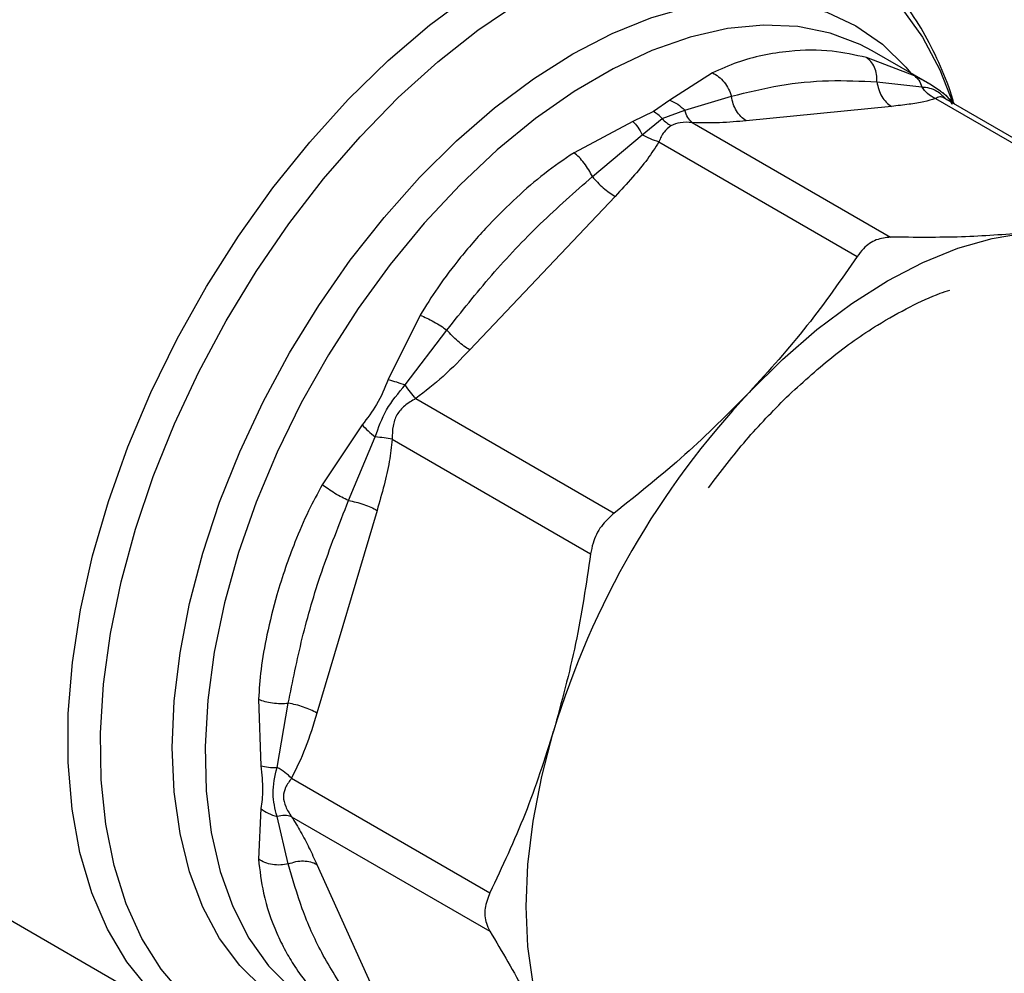
# Model space of a CAD drawing. Extents: x 0.4 to 10.6, y 0.4 to 8.1.
# Drawn here: x 3 to 3.1, y 4.8 to 4.9 of the extents above; entities that cross this region are included whole.
import ezdxf

# ---------------------------------------------------------------- set-up
doc = ezdxf.new("R2010")
doc.units = 0
doc.linetypes.add('SLD-SOLID', pattern=[0])
doc.layers.get('0').update_dxf_attribs({"linetype": 'CONTINUOUS'})

msp = doc.modelspace()

# ---------------------------------------------------------------- linework, layer by layer
at = {"color": 7, "linetype": 'SLD-SOLID'}
for p, q in [((3.075529256428406, 4.92275748521607), (3.071432863366353, 4.924324227930747)), ((3.07686277864363, 4.922048377114886), (3.071935279714477, 4.924892961698001)), ((3.058300097705386, 4.923024488595298), (3.054668036210705, 4.920692767446806)), ((3.072331702318375, 4.922253550937183), (3.076152727128887, 4.921833877372456)), ((3.07775943857479, 4.921469623620617), (3.076846822755836, 4.922054956529784)), ((3.055933374641805, 4.91983285151199), (3.059929829441415, 4.921026272641843)), ((3.079010463222683, 4.920309144824392), (3.077956129870042, 4.921338646980554)), ((3.054668036210705, 4.920692767446806), (3.053278204671507, 4.919717545602174)), ((3.073579684313225, 4.920164126006301), (3.061177837753124, 4.9189367254377)), ((3.077314682244545, 4.920826915201233), (3.094235806390888, 4.911058544140514)), ((3.095312834657718, 4.910897986117092), (3.078113301674092, 4.92082706516215)), ((3.053278204671507, 4.919717545602174), (3.051514152182111, 4.918872095742251)), ((3.054015930868475, 4.919115103841978), (3.05593338771694, 4.919832864378198)), ((3.051514152182111, 4.918872095742251), (3.046496854988861, 4.91621062156237)), ((3.052313325932191, 4.917743090648433), (3.0540159347292, 4.919115111901136)), ((3.056575941297594, 4.918774400124554), (3.07349705854724, 4.909006047257062)), ((3.048057541566667, 4.914172409368204), (3.052313327854558, 4.917743093245961)), ((3.053735030935818, 4.917134395140642), (3.070656133786118, 4.907366016511173)), ((3.050000011708619, 4.912483903814707), (3.037598165148347, 4.899392437130351)), ((3.033364089080667, 4.902347592179813), (3.030652903718424, 4.896850883267846)), ((3.032094004488695, 4.896399503919682), (3.035655588539252, 4.901081042863465)), ((3.032996227871037, 4.895242416650914), (3.0499173859425, 4.885474064663478)), ((3.028422816458965, 4.892988171012845), (3.025017936987251, 4.887891632852467)), ((3.027260698387448, 4.886540384012068), (3.029534465453524, 4.891965866108238)), ((3.030987427349416, 4.891763045458977), (3.047908548676244, 4.881994656802828)), ((3.029694248553135, 4.885702452049066), (3.024557235509463, 4.868415722881704)), ((3.0195781655166, 4.869586080530586), (3.019781750388811, 4.863909856624352)), ((3.021159140111292, 4.863782450054151), (3.022123538384673, 4.869253662578993)), ((3.022397151526429, 4.86285559296096), (3.039318278089013, 4.853087258455566)), ((3.01978174696387, 4.860267917928975), (3.019578165569939, 4.855956138167967)), ((3.022123692471792, 4.855543946398731), (3.021159140667791, 4.859602420659248)), ((3.022397147009581, 4.859575038195334), (3.039318277907411, 4.849806663436789)), ((2.984811696391871, 4.858607015867342), (3.014450841700009, 4.841496701484236)), ((3.024557235509378, 4.855507981934395), (3.029694248553041, 4.844152321780907))]:
    msp.add_line(p, q, dxfattribs=at)
at = {"color": 8, "linetype": 'SLD-SOLID', "flags": 128}
for points in [[(3.032151499947702, 4.839498249650855), (3.029494696968677, 4.839058615284426), (3.02631836021613, 4.838895346253907), (3.023291434894608, 4.839154460037191), (3.020440521732674, 4.839833679533032), (3.017790674657702, 4.84092703573608), (3.015365180621067, 4.842424920192708), (3.013185354951573, 4.844314169440454), (3.011270354035583, 4.846578180688998), (3.009637006970002, 4.849197057726084), (3.008299667667572, 4.852147785766142), (3.007270088714167, 4.855404433705063), (3.006557318086651, 4.85893838200366), (3.006167619638926, 4.862718574197219), (3.006104418054963, 4.866711789820822), (3.006368268752554, 4.870882936351986), (3.006956853002283, 4.875195357605018), (3.007864998304598, 4.879611155866888), (3.00908472384593, 4.884091524943695), (3.010605310634365, 4.888597091190896), (3.012413395698532, 4.893088259530306), (3.014493089521875, 4.897525561413073), (3.016826115680296, 4.901870001670704), (3.019391971456028, 4.906083401206005), (3.022168108016256, 4.910128732512361), (3.02513012857307, 4.913970445072797), (3.028252002783312, 4.917574777779199), (3.031506295504173, 4.920910055626146), (3.034864407894209, 4.923946968071994), (3.038296828740993, 4.926658826620974), (3.041773393806706, 4.929021799362647), (3.045263550912545, 4.931015120407597), (3.048736628432372, 4.93262127237881), (3.052162104836066, 4.933826140355012), (3.055509876913821, 4.934619135913102), (3.058750524324246, 4.934993290179606), (3.061855568141378, 4.934945315073375), (3.064797721128504, 4.934475632201369), (3.067551127539386, 4.933588369153554), (3.070091590339484, 4.932291323229498), (3.072396783850363, 4.930595892915418), (3.074446449948565, 4.928516977713874), (3.07622257609472, 4.926072847206409), (3.077709553628393, 4.923284980499802), (3.07882833305273, 4.920384003708519)], [(3.014450841672635, 4.84149670150004), (3.012501508442602, 4.842798366992517), (3.010277984332904, 4.844805432911433), (3.008334912863314, 4.847203207550859), (3.006689831115387, 4.849970049931518), (3.005357586681315, 4.853080988074129), (3.004350203657824, 4.856507944382588), (3.003676774123366, 4.860219989056723), (3.003343376078083, 4.864183619247457), (3.003353018587161, 4.868363061434876), (3.003705614622679, 4.872720594300105), (3.004397981849079, 4.877216889176936), (3.005423871345152, 4.881811365010483), (3.006774024003323, 4.886462554619192), (3.008436254097206, 4.891128478954542), (3.010395559263182, 4.895767025980569), (3.012634255903388, 4.900336330753667), (3.015132138788024, 4.904795153272262), (3.017866663416513, 4.909103250686117), (3.020813149491616, 4.913221740505892), (3.023945003670055, 4.917113451534857), (3.027233959579229, 4.920743259355419), (3.030650332933758, 4.924078403342567), (3.034163289449324, 4.927088782343041), (3.037741123135755, 4.929747226351581), (3.041351542485021, 4.93202974171648)], [(3.02805789530231, 4.841315943983561), (3.027409588599114, 4.841429735803986), (3.024716829731479, 4.842181400497585), (3.022232785900858, 4.84334723317628), (3.019981379807255, 4.844916006234065), (3.017984293722095, 4.846872611528817), (3.016260760676097, 4.849198205881956), (3.014827379234672, 4.851870392548564), (3.013697953644669, 4.854863436910275), (3.012883360891924, 4.85814851431372), (3.012391445949949, 4.861693987667699), (3.012226946228544, 4.865465712125662), (3.012391445949949, 4.869427363919241), (3.012883360891924, 4.873540790176007), (3.013697953644669, 4.877766376352479), (3.014827379234672, 4.882063427743838), (3.016260760676097, 4.886390561396177), (3.017984293722095, 4.890706104646974), (3.019981379807255, 4.894968496455603), (3.022232785900858, 4.899136687658893), (3.024716829731479, 4.903170536296987), (3.027409588599113, 4.907031194202375), (3.030285129763853, 4.910681481128979), (3.033315760192352, 4.914086242818245), (3.036472293256872, 4.917212689553874), (3.039724329818465, 4.92003071194471), (3.043040550987299, 4.922513170894645), (3.046389019740688, 4.924636158966939), (3.049737488494076, 4.926379230625912), (3.05305370966291, 4.927725599138629), (3.056305746224503, 4.928662298240313), (3.059462279289023, 4.929180307006563), (3.062492909717522, 4.929274636729786), (3.065368450882263, 4.928944378963184), (3.068061209749896, 4.928192714269584), (3.070545253580518, 4.92702688159089), (3.072796659674121, 4.925458108533103), (3.074793745759281, 4.923501503238352), (3.075213407996186, 4.92300053852233)], [(3.071935279714477, 4.924892961698), (3.070903042776227, 4.925438834375147), (3.068344593450984, 4.926413103979407), (3.065587503643675, 4.926966356627274), (3.062659174551484, 4.92709309384537), (3.059588709224534, 4.926792056062286), (3.056406623326712, 4.926066235126757), (3.053144541857282, 4.924922844573327), (3.049834884847442, 4.923373247931007), (3.04651054515548, 4.921432845787416), (3.043204561562781, 4.919120922730817), (3.039949790419564, 4.916460455691226), (3.036778579103719, 4.913477885585346), (3.033722444538031, 4.910202854534865), (3.030811759960841, 4.906667911269736), (3.028075453063157, 4.902908187644267), (3.025540718492267, 4.898961049480977), (3.023232747579116, 4.894865725212261), (3.021174477975537, 4.890662916010602), (3.019386365689569, 4.886394391282042), (3.017886181784453, 4.882102573543047), (3.016688835761825, 4.877830116806491), (3.015806227384388, 4.873619482666903), (3.015247128410726, 4.869512518298073), (3.015017095417626, 4.86555004055703), (3.015118414576318, 4.861771430327781), (3.015550078931486, 4.858214241136403), (3.016307798408833, 4.85491382592721), (3.017384042451773, 4.851902985709328), (3.018768114863485, 4.849211643565521), (3.02044626011052, 4.846866547263151), (3.022401800031474, 4.844891003422849), (3.024615299592049, 4.843304645886852), (3.024779767020567, 4.843208367159251)]]:
    msp.add_lwpolyline(points, dxfattribs=at)
at = {"color": 7, "linetype": 'SLD-SOLID', "flags": 128}
for points in [[(3.061430359873329, 4.895759854115527), (3.064277010930653, 4.898579372468235), (3.067209789750761, 4.901120744997884), (3.070200452070392, 4.903359496897751), (3.073220196176539, 4.905274067763211), (3.076239940282697, 4.906846019230217), (3.079230602602357, 4.908060212546824), (3.082163381422516, 4.908904954367642), (3.085010032479944, 4.909372109367347)], [(3.044757013478951, 4.839651835501144), (3.043738465443859, 4.842351047808569), (3.043003842592135, 4.845313623797024), (3.042560219743426, 4.848511032240228), (3.042411869228276, 4.851912480346984), (3.042560219743243, 4.855485210312601), (3.043003842591769, 4.859194814794448), (3.043738465443316, 4.863005568273486), (3.044757013478085, 4.866880771110534)]]:
    msp.add_lwpolyline(points, dxfattribs=at)
at = {"color": 7, "linetype": 'SLD-SOLID'}
msp.add_arc((3.114849003091102, 4.845665863953293), 0.07323222851724286, 136.8396124304717, 163.1603874256035, dxfattribs=at)
at = {"color": 8, "linetype": 'SLD-SOLID'}
for points, knots in [([(2.987107311212634, 4.857281785639635), (2.986449287707564, 4.857430904374137), (2.983913251647885, 4.858005611029687), (2.980290977701564, 4.860593807227812), (2.976440727795127, 4.864942523150917), (2.973718851823391, 4.870694787353873), (2.972149154632811, 4.877535298567499), (2.971798119497211, 4.885282897122376), (2.972672430896159, 4.893682314483005), (2.974745416494073, 4.902470412392431), (2.977951647045615, 4.91136592494309), (2.982187338611203, 4.920094620773357), (2.98732657459731, 4.928351606685752), (2.993175239163265, 4.935980300026738), (2.99750139244092, 4.940224465563077), (2.999664469038502, 4.942346548290782)], [0, 0, 0, 0, 0.02837021204646544, 0.1093393780255653, 0.1903085409168654, 0.2712777007203629, 0.3522468574360529, 0.4332160110639312, 0.514185161603994, 0.5951543090562368, 0.676123453420655, 0.7570925946972458, 0.8380617328860036, 0.9190308679869249, 0.9999999999999999, 0.9999999999999999, 0.9999999999999999, 0.9999999999999999]), ([(3.076846822755836, 4.922054956529784), (3.076833857026827, 4.922063318698799), (3.076533356616269, 4.922257124632918), (3.076020236697503, 4.922512821210694), (3.075529256428406, 4.92275748521607)], [0, 0, 0, 0, 0.04314712577056593, 1, 1, 1, 1]), ([(3.076152722716399, 4.921833872843376), (3.076593848023457, 4.921774740748517), (3.077348003545331, 4.921673647487388), (3.078012546720993, 4.921003962579355), (3.078288381196772, 4.920725993905068)], [0, 0, 0, 0, 0.5849261780406629, 1, 1, 1, 1]), ([(3.078116840275932, 4.920824993408992), (3.07811679009583, 4.920825032030959), (3.077928380657696, 4.920970044546985), (3.077671690075075, 4.920990917375373), (3.077438363596742, 4.920883731912033), (3.077314682244545, 4.920826915201233)], [0, 0, 0, 0, 0.0001251743994003511, 0.4699878413236966, 1, 1, 1, 1])]:
    msp.add_open_spline(points, degree=3, knots=knots, dxfattribs=at)
at = {"color": 7, "linetype": 'SLD-SOLID'}
for points, knots in [([(3.078881456583573, 4.920435113155746), (3.078854796077862, 4.92053677767772), (3.078564355684789, 4.921644314198031), (3.077777849570969, 4.923594377520394), (3.076500412395476, 4.926251716280284), (3.074942939819525, 4.928677579502812), (3.073140207441491, 4.930881184437934), (3.071064386475066, 4.932802888159991), (3.06930199077719, 4.934138639987907), (3.068171793098341, 4.934705093222381), (3.067888597084002, 4.934847030603172)], [0, 0, 0, 0, 0.01548170666127352, 0.168658202401099, 0.3223061454306105, 0.4765031934922458, 0.6315389808883907, 0.788011129932348, 0.9468815020497328, 1, 1, 1, 1]), ([(3.071432863366353, 4.924324227930747), (3.070457220631848, 4.924536615584067), (3.068259083363493, 4.925015128055481), (3.065320627763178, 4.924967351966901), (3.062606484968565, 4.924546407839876), (3.060384794329409, 4.923955238344286), (3.059000948290171, 4.923337395758072), (3.058300097705386, 4.923024488595298)], [0, 0, 0, 0, 0.2209031544072373, 0.4976980191892105, 0.6708947842536716, 0.8333242453481966, 0.9999999999999999, 0.9999999999999999, 0.9999999999999999, 0.9999999999999999]), ([(3.072331699233587, 4.922253550463751), (3.072327599855677, 4.922467283780677), (3.07231919901229, 4.92290528685368), (3.072139733249139, 4.923499453717441), (3.071848400244494, 4.924006494504238), (3.071570398898319, 4.924219069336795), (3.071432866195692, 4.924324234263636)], [0, 0, 0, 0, 0.240634092385628, 0.4931307549517561, 0.7492418719927258, 1, 1, 1, 1]), ([(3.058300098008968, 4.923024490720231), (3.058479412686705, 4.922923468514159), (3.058841870037453, 4.922719267488111), (3.059315785956121, 4.922230333985167), (3.059700996566991, 4.921656567848376), (3.059854784040181, 4.921232974821846), (3.059929828317167, 4.921026272469875)], [0, 0, 0, 0, 0.2507570769141055, 0.5068672956768298, 0.7593640984776618, 1, 1, 1, 1]), ([(3.075529256295744, 4.922757484970194), (3.075670816844196, 4.922648042616828), (3.075953937084781, 4.922429158572129), (3.076086460972802, 4.922032301019518), (3.076152722716398, 4.921833872843376)], [0, 0, 0, 0, 0.5000015122884297, 1, 1, 1, 1]), ([(3.059929830264972, 4.921026272768335), (3.061303453216192, 4.921365291054399), (3.064044611819753, 4.92204182524508), (3.068195653520942, 4.922448189921576), (3.07095885841523, 4.922318155941554), (3.072331703234289, 4.922253551077779)], [0, 0, 0, 0, 0.3357287515219212, 0.6699696993849815, 0.9999999999999999, 0.9999999999999999, 0.9999999999999999, 0.9999999999999999]), ([(3.07731465423422, 4.920826820895834), (3.077083657796905, 4.920952017861252), (3.076633145439678, 4.921196189505904), (3.076310122386078, 4.921624955809923), (3.076152726697312, 4.921833875783246)], [0, 0, 0, 0, 0.5127416231980735, 1, 1, 1, 1]), ([(3.077759443973542, 4.921469632409942), (3.07796615893474, 4.921321659194), (3.078372718074674, 4.921030631089122), (3.078600464586304, 4.92057818130911), (3.078712413402863, 4.920355779582461)], [0, 0, 0, 0, 0.508449917597355, 1, 1, 1, 1]), ([(3.054668036362316, 4.920692771236589), (3.054900189737718, 4.920589904714588), (3.055356779992402, 4.92038759082879), (3.055743354160588, 4.92001566942756), (3.055933374641814, 4.919832851511992)], [0, 0, 0, 0, 0.5084501323042855, 1, 1, 1, 1]), ([(3.07731468224461, 4.920826915201347), (3.076999343727015, 4.920729690859809), (3.076335476316559, 4.920525009007612), (3.075046590209152, 4.920322793006602), (3.074083008339837, 4.920218567749091), (3.073579684313225, 4.920164126006301)], [0, 0, 0, 0, 0.3017570241832326, 0.6352749285414655, 1, 1, 1, 1]), ([(3.0540159347292, 4.919115111901136), (3.053896268105748, 4.919235683570341), (3.05365815847971, 4.919475594033567), (3.053404421297818, 4.919637171855728), (3.053278204671507, 4.919717545600907)], [0, 0, 0, 0, 0.5025694485503949, 1, 1, 1, 1]), ([(3.056575942342107, 4.918774403639528), (3.056443527342955, 4.918905133940847), (3.056178697401225, 4.919166594487632), (3.056015154991258, 4.919610771878523), (3.055933383803743, 4.919832860526524)], [0, 0, 0, 0, 0.5000001068124253, 1, 1, 1, 1]), ([(3.051514153802511, 4.918872093826688), (3.051654877661802, 4.918720725784137), (3.051936325332766, 4.918417989750254), (3.052187659079889, 4.917968056990333), (3.052313325932191, 4.917743090648433)], [0, 0, 0, 0, 0.5000000845910128, 1, 1, 1, 1]), ([(3.054753615653726, 4.918512650997449), (3.054544750713427, 4.918345063395819), (3.054098632360001, 4.917987110046696), (3.053861266292804, 4.91743044120486), (3.053735030935818, 4.917134395140642)], [0, 0, 0, 0, 0.4681828010323786, 1, 1, 1, 1]), ([(3.054015934702541, 4.919115111845403), (3.054135602125511, 4.918994515832026), (3.054373681419909, 4.918754589099589), (3.054627416948235, 4.918593012994104), (3.054753615653726, 4.918512650990861)], [0, 0, 0, 0, 0.5026368348085241, 1, 1, 1, 1]), ([(3.056575941297584, 4.91877440012452), (3.056229960567951, 4.918799350745733), (3.055583992324037, 4.918845935158066), (3.055016949991602, 4.918618344192957), (3.054753615653727, 4.918512650997449)], [0, 0, 0, 0, 0.535600213931546, 0.9999999999999999, 0.9999999999999999, 0.9999999999999999, 0.9999999999999999]), ([(3.061177837753124, 4.9189367254377), (3.06044270127096, 4.9188658645206), (3.059035143306452, 4.918730187880064), (3.057370958893889, 4.918760107068427), (3.056575941297594, 4.918774400124554)], [0, 0, 0, 0, 0.5222779457050639, 1, 1, 1, 1]), ([(3.05373505897989, 4.917134333221883), (3.053491824562284, 4.91720688191459), (3.053017446224954, 4.917348373108805), (3.052544011565342, 4.917613774272988), (3.052313327458703, 4.917743092710532)], [0, 0, 0, 0, 0.5127435181274789, 1, 1, 1, 1]), ([(3.053735030935798, 4.917134395140684), (3.053419687173004, 4.916642131353321), (3.052755797602314, 4.915605774104448), (3.051466923291718, 4.914064950630149), (3.050503334421176, 4.913026388297751), (3.050000011708619, 4.912483903814707)], [0, 0, 0, 0, 0.3017525789720215, 0.6352762088361585, 1, 1, 1, 1]), ([(3.046496854988861, 4.91621062156237), (3.045646865847478, 4.915629102168295), (3.043947520140066, 4.914466496156069), (3.041555557457107, 4.912389114714145), (3.039157474718662, 4.910022550345541), (3.036901267546927, 4.907446912342595), (3.034919151123878, 4.904858722995247), (3.033853862225776, 4.90313848309161), (3.033364089080667, 4.902347592179813)], [0, 0, 0, 0, 0.1656246171127232, 0.3311259737673151, 0.5033552725298985, 0.6937123476735988, 0.85918236165293, 0.9999999999999999, 0.9999999999999999, 0.9999999999999999, 0.9999999999999999]), ([(3.048057538858826, 4.914172409628209), (3.047958381240917, 4.914365198619234), (3.047755177810038, 4.91476028056289), (3.04736214093475, 4.915329567575611), (3.04693022652272, 4.915842792173746), (3.046640290772558, 4.916088882424312), (3.046496853870952, 4.916210628097402)], [0, 0, 0, 0, 0.2406340447056959, 0.4931306792310924, 0.7492418066775243, 1, 1, 1, 1]), ([(3.035655589106907, 4.90108104280882), (3.036907552403976, 4.902660711156626), (3.039425962100784, 4.905838321949346), (3.043575264584267, 4.910223773593134), (3.046559775033637, 4.912852960323664), (3.048057542103945, 4.91417240931655)], [0, 0, 0, 0, 0.3299636285633421, 0.66374437949849, 0.9999999999999999, 0.9999999999999999, 0.9999999999999999, 0.9999999999999999]), ([(3.085010032479944, 4.909372109367347), (3.083225546226841, 4.909230649816891), (3.079638626319521, 4.908946307992052), (3.075551065269199, 4.908986067854986), (3.07349705854724, 4.909006047257062)], [0, 0, 0, 0, 0.4974982155195238, 1, 1, 1, 1]), ([(3.07349705854724, 4.909006047257062), (3.073083277159742, 4.908963095596563), (3.072255350179465, 4.908877154470041), (3.071283383431093, 4.908199442263906), (3.070826771730211, 4.907592742887736), (3.070656133558876, 4.907366016170265)], [0, 0, 0, 0, 0.3848970140879511, 0.7701328097893788, 1, 1, 1, 1]), ([(3.070656133558876, 4.907366016170265), (3.069276218720596, 4.905374814817241), (3.066503616549524, 4.901373981547471), (3.063126630997434, 4.897636968335775), (3.061430359873329, 4.895759854115527)], [0, 0, 0, 0, 0.4976966593609048, 1, 1, 1, 1]), ([(3.064608065106052, 4.895345563314035), (3.065878200468321, 4.896509581754863), (3.06841797410667, 4.898837163080754), (3.071990420752174, 4.901335718052685), (3.07509945727891, 4.90307933716819), (3.077168155902302, 4.904044037649604), (3.07828085314092, 4.904407992383375), (3.078555914128803, 4.904497962723141)], [0, 0, 0, 0, 0.2798358232499975, 0.5595621286277008, 0.7574820087073741, 0.9400490664043412, 1, 1, 1, 1]), ([(3.033364088245586, 4.902347593084853), (3.033549303502595, 4.902269968502098), (3.033923687991098, 4.902113062207337), (3.034538162623317, 4.901792618147956), (3.035136918733037, 4.901440547318561), (3.035485492850825, 4.901198940730684), (3.035655588087933, 4.901081042907081)], [0, 0, 0, 0, 0.2507568303968036, 0.5068668164966689, 0.7593636432160317, 1, 1, 1, 1]), ([(3.037598165148347, 4.899392437130351), (3.03686294554544, 4.898620906452207), (3.035455384753879, 4.897143828953526), (3.033791165554363, 4.895857059946521), (3.032996227871037, 4.895242416650914)], [0, 0, 0, 0, 0.5223359497612525, 1, 1, 1, 1]), ([(3.030652903718424, 4.896850883267846), (3.030346976157558, 4.896129904120872), (3.029761303038217, 4.894749648923225), (3.028855480654022, 4.893557566652681), (3.028422816458965, 4.892988171012845)], [0, 0, 0, 0, 0.522352060839398, 1, 1, 1, 1]), ([(3.030652901577382, 4.896850884749543), (3.030884406157159, 4.896789918960178), (3.031339720777917, 4.896670013706942), (3.031845425284128, 4.89648865221599), (3.032094004488701, 4.896399503919689)], [0, 0, 0, 0, 0.5084496943942237, 1, 1, 1, 1]), ([(3.029534472830951, 4.891965867394917), (3.029815049346793, 4.892756635050442), (3.030394775441622, 4.894390516073869), (3.031515625558421, 4.895715690667398), (3.032094005320066, 4.896399505705696)], [0, 0, 0, 0, 0.4839811737741758, 1, 1, 1, 1]), ([(3.032996225591315, 4.895242421690576), (3.032852216842528, 4.895410927766191), (3.032564199626556, 4.895747939587914), (3.032250736198942, 4.896182316163693), (3.032094004638376, 4.896399504239231)], [0, 0, 0, 0, 0.500000488864539, 1, 1, 1, 1]), ([(3.061430359873329, 4.895759854115527), (3.05964587362015, 4.893961011689676), (3.056058953713349, 4.890345235050889), (3.051971392663727, 4.8871031953821), (3.0499173859425, 4.885474064663478)], [0, 0, 0, 0, 0.4974982156126759, 1, 1, 1, 1]), ([(3.032996227871041, 4.895242416650906), (3.032669093234586, 4.89504903609284), (3.032051984920926, 4.894684242100446), (3.031326651283704, 4.893886689924805), (3.03099869850857, 4.892859775932691), (3.030991332352506, 4.892143018435184), (3.030987427349416, 4.891763045458977)], [0, 0, 0, 0, 0.2650678838961846, 0.5000253003133364, 0.7349495815129126, 1, 1, 1, 1]), ([(3.057970884386826, 4.887636006479622), (3.059019201176091, 4.889016783996589), (3.061117763979959, 4.89178088008586), (3.063442460940489, 4.894160648827776), (3.06460587797688, 4.895351627068822)], [0, 0, 0, 0, 0.4995403460561241, 1, 1, 1, 1]), ([(3.028422816604567, 4.892988170943752), (3.028588384994984, 4.892821128719002), (3.028919520525834, 4.892487045530613), (3.029329489245101, 4.892139593002956), (3.029534472830951, 4.891965867394917)], [0, 0, 0, 0, 0.5000018874207698, 1, 1, 1, 1]), ([(3.030987495144955, 4.891763052221253), (3.030763583075355, 4.891804510559568), (3.030326886575409, 4.891885366903167), (3.029794084840974, 4.891939493070416), (3.02953447224146, 4.891965866548716)], [0, 0, 0, 0, 0.512740701213455, 1, 1, 1, 1]), ([(3.03098742734935, 4.891763045459011), (3.030913974385381, 4.891131005612595), (3.030759350845305, 4.889800518274293), (3.030290155170015, 4.887786350964247), (3.029898715486012, 4.886417477537193), (3.029694248553135, 4.885702452049066)], [0, 0, 0, 0, 0.3017926114890242, 0.635294199656217, 1, 1, 1, 1]), ([(3.025017936987251, 4.887891632852467), (3.024618312416944, 4.887151698364152), (3.023753830968574, 4.885551046938579), (3.022736200541764, 4.883170842443079), (3.021848678658789, 4.88077251862101), (3.021018632414251, 4.878136321397714), (3.020295706038328, 4.875235605567625), (3.019769600844874, 4.872269138175223), (3.019638511460554, 4.870431857784491), (3.0195781655166, 4.869586080530586)], [0, 0, 0, 0, 0.1272875131736206, 0.2753526732925477, 0.3939146101765947, 0.5201178782647857, 0.7037239909900467, 0.8636117216715894, 1, 1, 1, 1]), ([(3.02726069619831, 4.886540391555725), (3.027073544529404, 4.886628757079164), (3.026690015313246, 4.886809844216338), (3.026085699092826, 4.887152359820907), (3.025500896690744, 4.887524291180832), (3.025177779474098, 4.887770052279858), (3.025017927090253, 4.887891635084834)], [0, 0, 0, 0, 0.2406343361161808, 0.4931310463354583, 0.7492420509760647, 1, 1, 1, 1]), ([(3.022123538815178, 4.869253661975525), (3.022492786250125, 4.871103354800473), (3.023240964756351, 4.874851249257603), (3.02493721668952, 4.880638471370769), (3.026463819356724, 4.884516217937867), (3.027260699922191, 4.886540386337091)], [0, 0, 0, 0, 0.3177733304796379, 0.6438803718454515, 0.9999999999999999, 0.9999999999999999, 0.9999999999999999, 0.9999999999999999]), ([(3.0499173859425, 4.885474064663478), (3.049528695332458, 4.885116894968125), (3.048750971991685, 4.884402241201048), (3.048120940123045, 4.883122966785572), (3.047966327981199, 4.882301603938848), (3.047908548618338, 4.881994656364135)], [0, 0, 0, 0, 0.3848970140835021, 0.7701328097815, 0.9999999999999999, 0.9999999999999999, 0.9999999999999999, 0.9999999999999999]), ([(3.047908548618339, 4.881994656364135), (3.047528735980204, 4.879425920615729), (3.046765595157258, 4.874264672894766), (3.045428593751003, 4.869349619067712), (3.044757013478085, 4.866880771110534)], [0, 0, 0, 0, 0.4976966592735245, 0.9999999999999999, 0.9999999999999999, 0.9999999999999999, 0.9999999999999999]), ([(3.019578164034857, 4.869586079982843), (3.019755313363173, 4.869522753173455), (3.020113393934786, 4.869394747607081), (3.020773782656856, 4.869277340359817), (3.021463280344198, 4.869221607826643), (3.021907009610141, 4.869243150541107), (3.022123538199561, 4.869253662837529)], [0, 0, 0, 0, 0.2507565572856657, 0.5068664511582803, 0.7593633778028667, 1, 1, 1, 1]), ([(3.024557235509463, 4.868415722881704), (3.024251082602247, 4.867396523966921), (3.023664908569641, 4.86544512019506), (3.022806988444455, 4.863692728014912), (3.022397151526429, 4.86285559296096)], [0, 0, 0, 0, 0.5222901223620288, 1, 1, 1, 1]), ([(3.044757013478085, 4.866880771110534), (3.043987407835588, 4.864495860120107), (3.042440456271772, 4.859702051989701), (3.040362469932581, 4.855299532403724), (3.039318278089013, 4.853087258455566)], [0, 0, 0, 0, 0.4974982155208368, 0.9999999999999999, 0.9999999999999999, 0.9999999999999999, 0.9999999999999999]), ([(3.019781750388811, 4.863909856624352), (3.019858822218483, 4.863208686017177), (3.020006419556351, 4.861865900780947), (3.019854390197024, 4.86078459261372), (3.01978174696387, 4.860267917928975)], [0, 0, 0, 0, 0.5221762857215262, 1, 1, 1, 1]), ([(3.019781747393324, 4.863909855058511), (3.01998691353262, 4.86386306694668), (3.020390426616603, 4.863771045839477), (3.020905805505658, 4.863778691719949), (3.021159140111295, 4.863782450054167)], [0, 0, 0, 0, 0.5084497812811816, 1, 1, 1, 1]), ([(3.021159142174728, 4.859602426470625), (3.020994286219455, 4.860241740748758), (3.020653709696058, 4.861562502463701), (3.020987116575642, 4.863026892564034), (3.021159137963707, 4.863782445113046)], [0, 0, 0, 0, 0.484049674440708, 1, 1, 1, 1]), ([(3.022397145978865, 4.862855592412065), (3.022217708546159, 4.863025609508902), (3.021858833945744, 4.863365643451489), (3.021392370974864, 4.863643513897993), (3.021159139661646, 4.863782449018653)], [0, 0, 0, 0, 0.500000369208854, 1, 1, 1, 1]), ([(3.022397151526483, 4.862855592960965), (3.022211404146619, 4.862597413493882), (3.02186100991327, 4.862110383224589), (3.021642960161524, 4.861299867090516), (3.021861202900868, 4.860390156618132), (3.022211474171402, 4.859857428371012), (3.022397147009581, 4.859575038195334)], [0, 0, 0, 0, 0.2651023453663957, 0.5000896008978176, 0.7350060069295933, 1, 1, 1, 1]), ([(3.019781747160301, 4.860267918053109), (3.019983211540821, 4.860120721403836), (3.020386139917392, 4.859826328386198), (3.02090147491954, 4.859677060395089), (3.021159142174752, 4.85960242647075)], [0, 0, 0, 0, 0.500000477093213, 1, 1, 1, 1]), ([(3.022397214684922, 4.859575109699863), (3.022212757325256, 4.859625289783211), (3.021853011831988, 4.859723155538574), (3.021386467628827, 4.859641977264068), (3.021159141187927, 4.859602422666462)], [0, 0, 0, 0, 0.5127440457729792, 1, 1, 1, 1]), ([(3.022397147009524, 4.859575038195316), (3.02266582397956, 4.859140544344667), (3.023231447649101, 4.858225839946428), (3.02392143658848, 4.856880873427736), (3.02433908583712, 4.855979036255932), (3.024557235509378, 4.855507981934395)], [0, 0, 0, 0, 0.3017722582698942, 0.6352964754139064, 1, 1, 1, 1]), ([(3.022123690807205, 4.855543952363042), (3.021907166554669, 4.855505586292867), (3.021463436128193, 4.855426961416062), (3.02077390670953, 4.855473645025683), (3.020113452465608, 4.8556395698097), (3.019755331771491, 4.855851356366611), (3.019578159256865, 4.855956133212709)], [0, 0, 0, 0, 0.2406210533583181, 0.4931128101136327, 0.7492284597357785, 1, 1, 1, 1]), ([(3.019578165569939, 4.855956138167967), (3.019691730110986, 4.854981560982507), (3.019947280153029, 4.852788506368605), (3.02085878487817, 4.850189087766005), (3.021838943687307, 4.848161297718159), (3.02272651720669, 4.846679598608907), (3.023746378891608, 4.845271941738796), (3.024616146042216, 4.84435486045379), (3.025017937072636, 4.843931212545008)], [0, 0, 0, 0, 0.212830263313771, 0.4789239866296394, 0.6044197241611328, 0.7228529684056506, 0.8719712611305414, 1, 1, 1, 1]), ([(3.027260705512156, 4.844188289015849), (3.026465239499712, 4.845435553145018), (3.024939713815633, 4.847827526446343), (3.023242763390549, 4.851644023969756), (3.022493679138914, 4.854254557285973), (3.022123692728734, 4.855543947428956)], [0, 0, 0, 0, 0.3554299585326052, 0.6816350694446442, 0.9999999999999999, 0.9999999999999999, 0.9999999999999999, 0.9999999999999999]), ([(3.039318278089013, 4.853087258455566), (3.039148606865934, 4.852644585744459), (3.038809115077254, 4.851758850687175), (3.038910100430763, 4.850615839393391), (3.03920723671258, 4.850026792885145), (3.039318278089025, 4.849806663136376)], [0, 0, 0, 0, 0.3848970140865189, 0.7701328097859625, 1, 1, 1, 1]), ([(3.039318278089025, 4.849806663136376), (3.040352823545768, 4.848054418935789), (3.042431490214077, 4.844533711758781), (3.04397946205303, 4.84128411753531), (3.044757013478951, 4.839651835501144)], [0, 0, 0, 0, 0.4976966593617956, 1, 1, 1, 1])]:
    msp.add_open_spline(points, degree=3, knots=knots, dxfattribs=at)
for points in [[(3.072331703234289, 4.922253551077779), (3.072373465855496, 4.922031071232303), (3.072456991097912, 4.921586111541349), (3.072739882818276, 4.92099123451723), (3.0731131710455, 4.92048750523321), (3.073424179287946, 4.920271919022293), (3.07357968340917, 4.920164125916834)], [(3.061177837753125, 4.918936725437707), (3.061022325773312, 4.91904452411129), (3.060711301813689, 4.919260121458453), (3.060337999903564, 4.919763882602969), (3.060055104762555, 4.920358797111004), (3.059971588430833, 4.92080378088256), (3.059929830264972, 4.921026272768335)], [(3.048057542103945, 4.91417240931655), (3.048199938765065, 4.914008024196604), (3.048484732087307, 4.913679253956708), (3.048986559076261, 4.913210765280787), (3.049506069638827, 4.912791448059783), (3.049835363709541, 4.912586417884821), (3.050000010744899, 4.91248390279734)], [(3.037598165148319, 4.899392437130413), (3.03743350712758, 4.899494957546392), (3.037104191086099, 4.899699998378352), (3.036584646689898, 4.900119343036498), (3.036082791443289, 4.900587861987512), (3.035797989885701, 4.900916649201719), (3.035655589106907, 4.90108104280882)], [(3.027260699922191, 4.886540386337091), (3.027474255768375, 4.886499252324967), (3.027901367460746, 4.886416984300718), (3.028558005667111, 4.886216635400312), (3.0291809115881, 4.885976402975837), (3.029523135924885, 4.885793767993015), (3.029694248093278, 4.885702450501603)], [(3.024557235509457, 4.868415722881703), (3.024386112457483, 4.868507043810191), (3.024043866353536, 4.868689685667168), (3.023420917630082, 4.868929923536914), (3.022764236946208, 4.869130271759107), (3.022337104858853, 4.869212531903385), (3.022123538815178, 4.869253661975525)], [(3.022123692728734, 4.855543947428956), (3.022337248256045, 4.855619021665474), (3.022764359310673, 4.855769170138512), (3.023420996169502, 4.855821639253903), (3.024043900732283, 4.855750258895975), (3.024386124386221, 4.855588739884229), (3.024557236213191, 4.855507980378356)]]:
    msp.add_open_spline(points, degree=3, dxfattribs=at)

doc.saveas('drawing.dxf')
